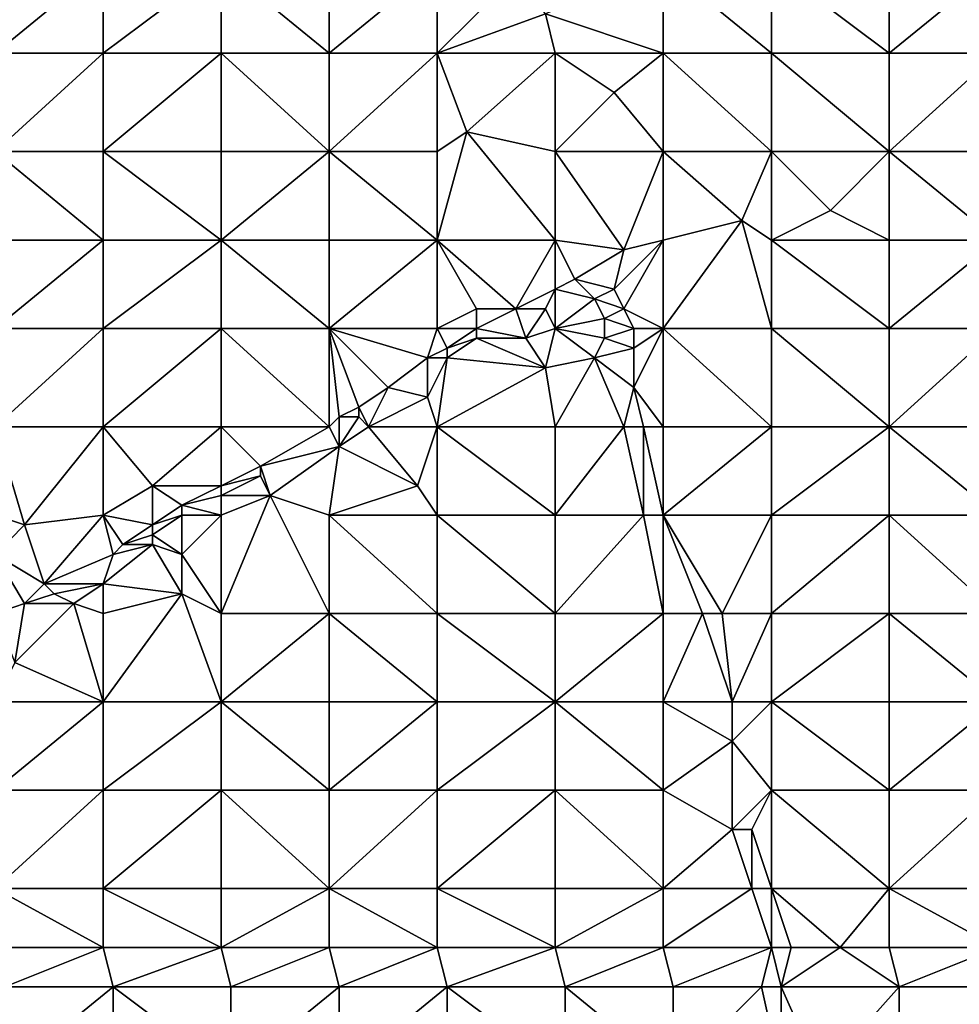
# Model space of a CAD drawing. Units: metres. Extents: x 73750 to 74375, y 343500 to 344000.
# Drawn here: x 73894 to 73990, y 343785 to 343885 of the extents above; entities that cross this region are included whole.
import ezdxf

# ---------------------------------------------------------------- set-up
doc = ezdxf.new("R2010")
doc.units = ezdxf.units.M
doc.layers.add('Terrain', color=15, linetype='Continuous')

msp = doc.modelspace()

# ---------------------------------------------------------------- linework, layer by layer
at = {"layer": 'Terrain'}
for points in [[(73892, 343882, 295.91), (73903, 343891, 296.67), (73892, 343891, 295.91), (73892, 343882, 295.91)], [(73903, 343882, 296.66), (73903, 343891, 296.67), (73892, 343882, 295.91), (73903, 343882, 296.66)], [(73915, 343882, 297.51), (73915, 343891, 297.57), (73903, 343882, 296.66), (73915, 343882, 297.51)], [(73915, 343891, 297.57), (73903, 343891, 296.67), (73903, 343882, 296.66), (73915, 343891, 297.57)], [(73915, 343882, 297.51), (73926, 343882, 298.36), (73915, 343891, 297.57), (73915, 343882, 297.51)], [(73926, 343882, 298.36), (73926, 343891, 298.52), (73915, 343891, 297.57), (73926, 343882, 298.36)], [(73937, 343882, 299.27), (73937, 343891, 299.46), (73926, 343882, 298.36), (73937, 343882, 299.27)], [(73937, 343891, 299.46), (73926, 343891, 298.52), (73926, 343882, 298.36), (73937, 343891, 299.46)], [(73945, 343890, 300.07), (73937, 343891, 299.46), (73937, 343882, 299.27), (73945, 343890, 300.07)], [(73948, 343886, 300.29), (73960, 343882, 301.66), (73960, 343891, 301.91), (73948, 343886, 300.29)], [(73960, 343882, 301.66), (73971, 343882, 303.02), (73960, 343891, 301.91), (73960, 343882, 301.66)], [(73971, 343882, 303.02), (73971, 343891, 303.15), (73960, 343891, 301.91), (73971, 343882, 303.02)], [(73971, 343882, 303.02), (73983, 343882, 304.88), (73971, 343891, 303.15), (73971, 343882, 303.02)], [(73971, 343891, 303.15), (73983, 343882, 304.88), (73983, 343891, 304.98), (73971, 343891, 303.15)], [(73983, 343882, 304.88), (73994, 343891, 306.81), (73983, 343891, 304.98), (73983, 343882, 304.88)], [(73994, 343882, 306.62), (73994, 343891, 306.81), (73983, 343882, 304.88), (73994, 343882, 306.62)], [(73948, 343886, 300.29), (73945, 343890, 300.07), (73937, 343882, 299.27), (73948, 343886, 300.29)], [(73949, 343882, 300.4), (73948, 343886, 300.29), (73937, 343882, 299.27), (73949, 343882, 300.4)], [(73949, 343882, 300.4), (73960, 343882, 301.66), (73948, 343886, 300.29), (73949, 343882, 300.4)], [(73892, 343872, 295.94), (73903, 343882, 296.66), (73892, 343882, 295.91), (73892, 343872, 295.94)], [(73903, 343872, 296.68), (73903, 343882, 296.66), (73892, 343872, 295.94), (73903, 343872, 296.68)], [(73903, 343872, 296.68), (73915, 343882, 297.51), (73903, 343882, 296.66), (73903, 343872, 296.68)], [(73915, 343872, 297.46), (73915, 343882, 297.51), (73903, 343872, 296.68), (73915, 343872, 297.46)], [(73915, 343872, 297.46), (73926, 343872, 298.27), (73915, 343882, 297.51), (73915, 343872, 297.46)], [(73926, 343872, 298.27), (73926, 343882, 298.36), (73915, 343882, 297.51), (73926, 343872, 298.27)], [(73937, 343872, 299.16), (73937, 343882, 299.27), (73926, 343872, 298.27), (73937, 343872, 299.16)], [(73937, 343882, 299.27), (73926, 343882, 298.36), (73926, 343872, 298.27), (73937, 343882, 299.27)], [(73940, 343874, 299.35), (73949, 343882, 300.4), (73937, 343882, 299.27), (73940, 343874, 299.35)], [(73940, 343874, 299.35), (73937, 343882, 299.27), (73937, 343872, 299.16), (73940, 343874, 299.35)], [(73949, 343872, 300.15), (73949, 343882, 300.4), (73940, 343874, 299.35), (73949, 343872, 300.15)], [(73949, 343872, 300.15), (73955, 343878, 300.95), (73949, 343882, 300.4), (73949, 343872, 300.15)], [(73955, 343878, 300.95), (73960, 343882, 301.66), (73949, 343882, 300.4), (73955, 343878, 300.95)], [(73960, 343872, 301.59), (73960, 343882, 301.66), (73955, 343878, 300.95), (73960, 343872, 301.59)], [(73960, 343872, 301.59), (73971, 343872, 302.88), (73960, 343882, 301.66), (73960, 343872, 301.59)], [(73971, 343872, 302.88), (73971, 343882, 303.02), (73960, 343882, 301.66), (73971, 343872, 302.88)], [(73971, 343872, 302.88), (73983, 343872, 304.63), (73971, 343882, 303.02), (73971, 343872, 302.88)], [(73971, 343882, 303.02), (73983, 343872, 304.63), (73983, 343882, 304.88), (73971, 343882, 303.02)], [(73983, 343872, 304.63), (73994, 343882, 306.62), (73983, 343882, 304.88), (73983, 343872, 304.63)], [(73994, 343872, 306.35), (73994, 343882, 306.62), (73983, 343872, 304.63), (73994, 343872, 306.35)], [(73949, 343872, 300.15), (73960, 343872, 301.59), (73955, 343878, 300.95), (73949, 343872, 300.15)], [(73940, 343874, 299.35), (73937, 343872, 299.16), (73937, 343863, 299.07), (73940, 343874, 299.35)], [(73940, 343874, 299.35), (73937, 343863, 299.07), (73949, 343863, 300.02), (73940, 343874, 299.35)], [(73949, 343872, 300.15), (73940, 343874, 299.35), (73949, 343863, 300.02), (73949, 343872, 300.15)], [(73892, 343872, 295.94), (73892, 343863, 296), (73903, 343863, 296.69), (73892, 343872, 295.94)], [(73903, 343872, 296.68), (73892, 343872, 295.94), (73903, 343863, 296.69), (73903, 343872, 296.68)], [(73915, 343863, 297.48), (73903, 343872, 296.68), (73903, 343863, 296.69), (73915, 343863, 297.48)], [(73915, 343872, 297.46), (73903, 343872, 296.68), (73915, 343863, 297.48), (73915, 343872, 297.46)], [(73915, 343872, 297.46), (73915, 343863, 297.48), (73926, 343872, 298.27), (73915, 343872, 297.46)], [(73926, 343872, 298.27), (73915, 343863, 297.48), (73926, 343863, 298.19), (73926, 343872, 298.27)], [(73937, 343863, 299.07), (73926, 343872, 298.27), (73926, 343863, 298.19), (73937, 343863, 299.07)], [(73937, 343872, 299.16), (73926, 343872, 298.27), (73937, 343863, 299.07), (73937, 343872, 299.16)], [(73956, 343862, 300.7), (73960, 343872, 301.59), (73949, 343872, 300.15), (73956, 343862, 300.7)], [(73956, 343862, 300.7), (73949, 343872, 300.15), (73949, 343863, 300.02), (73956, 343862, 300.7)], [(73956, 343862, 300.7), (73960, 343863, 301.34), (73960, 343872, 301.59), (73956, 343862, 300.7)], [(73960, 343872, 301.59), (73960, 343863, 301.34), (73968, 343865, 302.55), (73960, 343872, 301.59)], [(73960, 343872, 301.59), (73968, 343865, 302.55), (73971, 343872, 302.88), (73960, 343872, 301.59)], [(73971, 343872, 302.88), (73968, 343865, 302.55), (73971, 343863, 302.84), (73971, 343872, 302.88)], [(73971, 343872, 302.88), (73977, 343866, 303.58), (73983, 343872, 304.63), (73971, 343872, 302.88)], [(73971, 343872, 302.88), (73971, 343863, 302.84), (73977, 343866, 303.58), (73971, 343872, 302.88)], [(73983, 343872, 304.63), (73977, 343866, 303.58), (73983, 343863, 304.34), (73983, 343872, 304.63)], [(73983, 343872, 304.63), (73983, 343863, 304.34), (73994, 343863, 306.06), (73983, 343872, 304.63)], [(73994, 343872, 306.35), (73983, 343872, 304.63), (73994, 343863, 306.06), (73994, 343872, 306.35)], [(73971, 343863, 302.84), (73983, 343863, 304.34), (73977, 343866, 303.58), (73971, 343863, 302.84)], [(73960, 343854, 301.33), (73968, 343865, 302.55), (73960, 343863, 301.34), (73960, 343854, 301.33)], [(73960, 343854, 301.33), (73971, 343854, 302.67), (73968, 343865, 302.55), (73960, 343854, 301.33)], [(73971, 343854, 302.67), (73971, 343863, 302.84), (73968, 343865, 302.55), (73971, 343854, 302.67)], [(73892, 343854, 296), (73903, 343863, 296.69), (73892, 343863, 296), (73892, 343854, 296)], [(73903, 343854, 296.7), (73903, 343863, 296.69), (73892, 343854, 296), (73903, 343854, 296.7)], [(73903, 343854, 296.7), (73915, 343863, 297.48), (73903, 343863, 296.69), (73903, 343854, 296.7)], [(73915, 343854, 297.49), (73915, 343863, 297.48), (73903, 343854, 296.7), (73915, 343854, 297.49)], [(73915, 343854, 297.49), (73926, 343854, 298.16), (73915, 343863, 297.48), (73915, 343854, 297.49)], [(73926, 343854, 298.16), (73926, 343863, 298.19), (73915, 343863, 297.48), (73926, 343854, 298.16)], [(73926, 343854, 298.16), (73937, 343863, 299.07), (73926, 343863, 298.19), (73926, 343854, 298.16)], [(73937, 343854, 299.05), (73937, 343863, 299.07), (73926, 343854, 298.16), (73937, 343854, 299.05)], [(73945, 343856, 299.63), (73949, 343863, 300.02), (73937, 343863, 299.07), (73945, 343856, 299.63)], [(73945, 343856, 299.63), (73937, 343863, 299.07), (73941, 343856, 299.4), (73945, 343856, 299.63)], [(73941, 343856, 299.4), (73937, 343863, 299.07), (73937, 343854, 299.05), (73941, 343856, 299.4)], [(73945, 343856, 299.63), (73949, 343858, 299.99), (73949, 343863, 300.02), (73945, 343856, 299.63)], [(73949, 343858, 299.99), (73951, 343859, 300.16), (73949, 343863, 300.02), (73949, 343858, 299.99)], [(73951, 343859, 300.16), (73956, 343862, 300.7), (73949, 343863, 300.02), (73951, 343859, 300.16)], [(73956, 343856, 300.74), (73960, 343863, 301.34), (73955, 343858, 300.61), (73956, 343856, 300.74)], [(73955, 343858, 300.61), (73960, 343863, 301.34), (73956, 343862, 300.7), (73955, 343858, 300.61)], [(73960, 343854, 301.33), (73960, 343863, 301.34), (73956, 343856, 300.74), (73960, 343854, 301.33)], [(73971, 343854, 302.67), (73983, 343854, 304.21), (73971, 343863, 302.84), (73971, 343854, 302.67)], [(73971, 343863, 302.84), (73983, 343854, 304.21), (73983, 343863, 304.34), (73971, 343863, 302.84)], [(73983, 343854, 304.21), (73994, 343863, 306.06), (73983, 343863, 304.34), (73983, 343854, 304.21)], [(73994, 343854, 305.79), (73994, 343863, 306.06), (73983, 343854, 304.21), (73994, 343854, 305.79)], [(73955, 343858, 300.61), (73956, 343862, 300.7), (73951, 343859, 300.16), (73955, 343858, 300.61)], [(73949, 343858, 299.99), (73953, 343857, 300.52), (73951, 343859, 300.16), (73949, 343858, 299.99)], [(73953, 343857, 300.52), (73955, 343858, 300.61), (73951, 343859, 300.16), (73953, 343857, 300.52)], [(73948, 343856, 300.06), (73949, 343858, 299.99), (73945, 343856, 299.63), (73948, 343856, 300.06)], [(73949, 343854, 300.36), (73949, 343858, 299.99), (73948, 343856, 300.06), (73949, 343854, 300.36)], [(73949, 343854, 300.36), (73953, 343857, 300.52), (73949, 343858, 299.99), (73949, 343854, 300.36)], [(73956, 343856, 300.74), (73955, 343858, 300.61), (73953, 343857, 300.52), (73956, 343856, 300.74)], [(73949, 343854, 300.36), (73954, 343855, 300.71), (73953, 343857, 300.52), (73949, 343854, 300.36)], [(73954, 343855, 300.71), (73956, 343856, 300.74), (73953, 343857, 300.52), (73954, 343855, 300.71)], [(73941, 343854, 299.24), (73941, 343856, 299.4), (73937, 343854, 299.05), (73941, 343854, 299.24)], [(73946, 343853, 300.12), (73945, 343856, 299.63), (73941, 343854, 299.24), (73946, 343853, 300.12)], [(73941, 343854, 299.24), (73945, 343856, 299.63), (73941, 343856, 299.4), (73941, 343854, 299.24)], [(73946, 343853, 300.12), (73948, 343856, 300.06), (73945, 343856, 299.63), (73946, 343853, 300.12)], [(73946, 343853, 300.12), (73949, 343854, 300.36), (73948, 343856, 300.06), (73946, 343853, 300.12)], [(73957, 343854, 300.87), (73956, 343856, 300.74), (73954, 343855, 300.71), (73957, 343854, 300.87)], [(73960, 343854, 301.33), (73956, 343856, 300.74), (73957, 343854, 300.87), (73960, 343854, 301.33)], [(73949, 343854, 300.36), (73954, 343853, 300.78), (73954, 343855, 300.71), (73949, 343854, 300.36)], [(73954, 343853, 300.78), (73957, 343854, 300.87), (73954, 343855, 300.71), (73954, 343853, 300.78)], [(73892, 343844, 296.07), (73903, 343854, 296.7), (73892, 343854, 296), (73892, 343844, 296.07)], [(73903, 343844, 296.72), (73903, 343854, 296.7), (73892, 343844, 296.07), (73903, 343844, 296.72)], [(73915, 343844, 297.52), (73915, 343854, 297.49), (73903, 343844, 296.72), (73915, 343844, 297.52)], [(73915, 343854, 297.49), (73903, 343854, 296.7), (73903, 343844, 296.72), (73915, 343854, 297.49)], [(73915, 343844, 297.52), (73926, 343844, 298.11), (73915, 343854, 297.49), (73915, 343844, 297.52)], [(73926, 343844, 298.11), (73926, 343854, 298.16), (73915, 343854, 297.49), (73926, 343844, 298.11)], [(73927, 343845, 298.11), (73929, 343846, 298.33), (73926, 343854, 298.16), (73927, 343845, 298.11)], [(73927, 343845, 298.11), (73926, 343854, 298.16), (73926, 343844, 298.11), (73927, 343845, 298.11)], [(73929, 343846, 298.33), (73932, 343848, 298.52), (73926, 343854, 298.16), (73929, 343846, 298.33)], [(73932, 343848, 298.52), (73936, 343851, 298.82), (73926, 343854, 298.16), (73932, 343848, 298.52)], [(73936, 343851, 298.82), (73937, 343854, 299.05), (73926, 343854, 298.16), (73936, 343851, 298.82)], [(73938, 343852, 299.02), (73937, 343854, 299.05), (73936, 343851, 298.82), (73938, 343852, 299.02)], [(73938, 343852, 299.02), (73941, 343854, 299.24), (73937, 343854, 299.05), (73938, 343852, 299.02)], [(73938, 343852, 299.02), (73941, 343853, 299.35), (73941, 343854, 299.24), (73938, 343852, 299.02)], [(73946, 343853, 300.12), (73941, 343854, 299.24), (73941, 343853, 299.35), (73946, 343853, 300.12)], [(73948, 343850, 300.42), (73949, 343854, 300.36), (73946, 343853, 300.12), (73948, 343850, 300.42)], [(73948, 343850, 300.42), (73953, 343851, 300.75), (73949, 343854, 300.36), (73948, 343850, 300.42)], [(73949, 343854, 300.36), (73953, 343851, 300.75), (73954, 343853, 300.78), (73949, 343854, 300.36)], [(73957, 343852, 300.91), (73957, 343854, 300.87), (73954, 343853, 300.78), (73957, 343852, 300.91)], [(73960, 343844, 301.2), (73960, 343854, 301.33), (73957, 343848, 300.94), (73960, 343844, 301.2)], [(73957, 343848, 300.94), (73960, 343854, 301.33), (73957, 343852, 300.91), (73957, 343848, 300.94)], [(73957, 343852, 300.91), (73960, 343854, 301.33), (73957, 343854, 300.87), (73957, 343852, 300.91)], [(73960, 343844, 301.2), (73971, 343844, 302.53), (73960, 343854, 301.33), (73960, 343844, 301.2)], [(73971, 343844, 302.53), (73971, 343854, 302.67), (73960, 343854, 301.33), (73971, 343844, 302.53)], [(73971, 343844, 302.53), (73983, 343844, 303.98), (73971, 343854, 302.67), (73971, 343844, 302.53)], [(73971, 343854, 302.67), (73983, 343844, 303.98), (73983, 343854, 304.21), (73971, 343854, 302.67)], [(73983, 343844, 303.98), (73994, 343854, 305.79), (73983, 343854, 304.21), (73983, 343844, 303.98)], [(73994, 343844, 305.52), (73994, 343854, 305.79), (73983, 343844, 303.98), (73994, 343844, 305.52)], [(73948, 343850, 300.42), (73941, 343853, 299.35), (73938, 343851, 299.11), (73948, 343850, 300.42)], [(73938, 343851, 299.11), (73941, 343853, 299.35), (73938, 343852, 299.02), (73938, 343851, 299.11)], [(73948, 343850, 300.42), (73946, 343853, 300.12), (73941, 343853, 299.35), (73948, 343850, 300.42)], [(73953, 343851, 300.75), (73957, 343852, 300.91), (73954, 343853, 300.78), (73953, 343851, 300.75)], [(73938, 343851, 299.11), (73938, 343852, 299.02), (73936, 343851, 298.82), (73938, 343851, 299.11)], [(73957, 343848, 300.94), (73957, 343852, 300.91), (73953, 343851, 300.75), (73957, 343848, 300.94)], [(73936, 343847, 299.22), (73936, 343851, 298.82), (73932, 343848, 298.52), (73936, 343847, 299.22)], [(73938, 343851, 299.11), (73936, 343851, 298.82), (73936, 343847, 299.22), (73938, 343851, 299.11)], [(73938, 343851, 299.11), (73936, 343847, 299.22), (73937, 343844, 299.4), (73938, 343851, 299.11)], [(73948, 343850, 300.42), (73938, 343851, 299.11), (73937, 343844, 299.4), (73948, 343850, 300.42)], [(73949, 343844, 300.44), (73953, 343851, 300.75), (73948, 343850, 300.42), (73949, 343844, 300.44)], [(73949, 343844, 300.44), (73956, 343844, 300.94), (73953, 343851, 300.75), (73949, 343844, 300.44)], [(73956, 343844, 300.94), (73957, 343848, 300.94), (73953, 343851, 300.75), (73956, 343844, 300.94)], [(73949, 343844, 300.44), (73948, 343850, 300.42), (73937, 343844, 299.4), (73949, 343844, 300.44)], [(73930, 343844, 298.69), (73932, 343848, 298.52), (73929, 343846, 298.33), (73930, 343844, 298.69)], [(73930, 343844, 298.69), (73936, 343847, 299.22), (73932, 343848, 298.52), (73930, 343844, 298.69)], [(73958, 343844, 300.95), (73957, 343848, 300.94), (73956, 343844, 300.94), (73958, 343844, 300.95)], [(73960, 343844, 301.2), (73957, 343848, 300.94), (73958, 343844, 300.95), (73960, 343844, 301.2)], [(73937, 343844, 299.4), (73936, 343847, 299.22), (73930, 343844, 298.69), (73937, 343844, 299.4)], [(73929, 343845, 298.44), (73929, 343846, 298.33), (73927, 343845, 298.11), (73929, 343845, 298.44)], [(73930, 343844, 298.69), (73929, 343846, 298.33), (73929, 343845, 298.44), (73930, 343844, 298.69)], [(73927, 343845, 298.11), (73926, 343844, 298.11), (73927, 343842, 298.47), (73927, 343845, 298.11)], [(73930, 343844, 298.69), (73929, 343845, 298.44), (73927, 343842, 298.47), (73930, 343844, 298.69)], [(73929, 343845, 298.44), (73927, 343845, 298.11), (73927, 343842, 298.47), (73929, 343845, 298.44)], [(73892, 343844, 296.07), (73892, 343835, 296.04), (73895, 343834, 296.31), (73892, 343844, 296.07)], [(73903, 343844, 296.72), (73892, 343844, 296.07), (73895, 343834, 296.31), (73903, 343844, 296.72)], [(73903, 343844, 296.72), (73895, 343834, 296.31), (73903, 343835, 296.72), (73903, 343844, 296.72)], [(73903, 343844, 296.72), (73903, 343835, 296.72), (73908, 343838, 297.09), (73903, 343844, 296.72)], [(73915, 343844, 297.52), (73903, 343844, 296.72), (73908, 343838, 297.09), (73915, 343844, 297.52)], [(73915, 343844, 297.52), (73908, 343838, 297.09), (73915, 343838, 297.42), (73915, 343844, 297.52)], [(73915, 343844, 297.52), (73915, 343838, 297.42), (73919, 343840, 297.67), (73915, 343844, 297.52)], [(73915, 343844, 297.52), (73919, 343840, 297.67), (73926, 343844, 298.11), (73915, 343844, 297.52)], [(73927, 343842, 298.47), (73926, 343844, 298.11), (73919, 343840, 297.67), (73927, 343842, 298.47)], [(73930, 343844, 298.69), (73927, 343842, 298.47), (73935, 343838, 299.27), (73930, 343844, 298.69)], [(73937, 343844, 299.4), (73930, 343844, 298.69), (73935, 343838, 299.27), (73937, 343844, 299.4)], [(73937, 343844, 299.4), (73935, 343838, 299.27), (73937, 343835, 299.35), (73937, 343844, 299.4)], [(73937, 343844, 299.4), (73937, 343835, 299.35), (73949, 343835, 300.26), (73937, 343844, 299.4)], [(73949, 343844, 300.44), (73937, 343844, 299.4), (73949, 343835, 300.26), (73949, 343844, 300.44)], [(73949, 343844, 300.44), (73949, 343835, 300.26), (73956, 343844, 300.94), (73949, 343844, 300.44)], [(73956, 343844, 300.94), (73949, 343835, 300.26), (73958, 343835, 301.14), (73956, 343844, 300.94)], [(73958, 343844, 300.95), (73956, 343844, 300.94), (73958, 343835, 301.14), (73958, 343844, 300.95)], [(73960, 343844, 301.2), (73958, 343844, 300.95), (73960, 343835, 301.13), (73960, 343844, 301.2)], [(73958, 343844, 300.95), (73958, 343835, 301.14), (73960, 343835, 301.13), (73958, 343844, 300.95)], [(73960, 343844, 301.2), (73960, 343835, 301.13), (73971, 343844, 302.53), (73960, 343844, 301.2)], [(73971, 343844, 302.53), (73960, 343835, 301.13), (73971, 343835, 302.37), (73971, 343844, 302.53)], [(73971, 343835, 302.37), (73983, 343835, 303.86), (73983, 343844, 303.98), (73971, 343835, 302.37)], [(73971, 343844, 302.53), (73971, 343835, 302.37), (73983, 343844, 303.98), (73971, 343844, 302.53)], [(73983, 343844, 303.98), (73983, 343835, 303.86), (73994, 343835, 305.22), (73983, 343844, 303.98)], [(73994, 343844, 305.52), (73983, 343844, 303.98), (73994, 343835, 305.22), (73994, 343844, 305.52)], [(73927, 343842, 298.47), (73919, 343840, 297.67), (73920, 343837, 298.05), (73927, 343842, 298.47)], [(73927, 343842, 298.47), (73920, 343837, 298.05), (73926, 343835, 298.57), (73927, 343842, 298.47)], [(73935, 343838, 299.27), (73927, 343842, 298.47), (73926, 343835, 298.57), (73935, 343838, 299.27)], [(73915, 343838, 297.42), (73919, 343839, 297.82), (73919, 343840, 297.67), (73915, 343838, 297.42)], [(73920, 343837, 298.05), (73919, 343840, 297.67), (73919, 343839, 297.82), (73920, 343837, 298.05)], [(73915, 343837, 297.56), (73920, 343837, 298.05), (73919, 343839, 297.82), (73915, 343837, 297.56)], [(73915, 343837, 297.56), (73919, 343839, 297.82), (73915, 343838, 297.42), (73915, 343837, 297.56)], [(73908, 343838, 297.09), (73903, 343835, 296.72), (73908, 343834, 296.95), (73908, 343838, 297.09)], [(73911, 343836, 297.15), (73908, 343838, 297.09), (73908, 343834, 296.95), (73911, 343836, 297.15)], [(73911, 343836, 297.15), (73915, 343838, 297.42), (73908, 343838, 297.09), (73911, 343836, 297.15)], [(73911, 343836, 297.15), (73915, 343837, 297.56), (73915, 343838, 297.42), (73911, 343836, 297.15)], [(73937, 343835, 299.35), (73935, 343838, 299.27), (73926, 343835, 298.57), (73937, 343835, 299.35)], [(73915, 343835, 297.73), (73915, 343837, 297.56), (73911, 343836, 297.15), (73915, 343835, 297.73)], [(73915, 343835, 297.73), (73920, 343837, 298.05), (73915, 343837, 297.56), (73915, 343835, 297.73)], [(73915, 343835, 297.73), (73915, 343825, 297.79), (73920, 343837, 298.05), (73915, 343835, 297.73)], [(73920, 343837, 298.05), (73915, 343825, 297.79), (73926, 343825, 298.53), (73920, 343837, 298.05)], [(73926, 343835, 298.57), (73920, 343837, 298.05), (73926, 343825, 298.53), (73926, 343835, 298.57)], [(73911, 343835, 297.25), (73911, 343836, 297.15), (73908, 343834, 296.95), (73911, 343835, 297.25)], [(73915, 343835, 297.73), (73911, 343836, 297.15), (73911, 343835, 297.25), (73915, 343835, 297.73)], [(73892, 343835, 296.04), (73892, 343831, 296.11), (73895, 343834, 296.31), (73892, 343835, 296.04)], [(73903, 343835, 296.72), (73895, 343834, 296.31), (73897, 343828, 296.23), (73903, 343835, 296.72)], [(73904, 343831, 296.73), (73903, 343835, 296.72), (73897, 343828, 296.23), (73904, 343831, 296.73)], [(73904, 343831, 296.73), (73905, 343832, 296.74), (73903, 343835, 296.72), (73904, 343831, 296.73)], [(73905, 343832, 296.74), (73908, 343834, 296.95), (73903, 343835, 296.72), (73905, 343832, 296.74)], [(73911, 343835, 297.25), (73908, 343834, 296.95), (73908, 343833, 297.09), (73911, 343835, 297.25)], [(73911, 343835, 297.25), (73908, 343833, 297.09), (73911, 343831, 297.51), (73911, 343835, 297.25)], [(73915, 343835, 297.73), (73911, 343835, 297.25), (73911, 343831, 297.51), (73915, 343835, 297.73)], [(73915, 343835, 297.73), (73911, 343831, 297.51), (73915, 343825, 297.79), (73915, 343835, 297.73)], [(73937, 343825, 299.35), (73926, 343835, 298.57), (73926, 343825, 298.53), (73937, 343825, 299.35)], [(73937, 343835, 299.35), (73926, 343835, 298.57), (73937, 343825, 299.35), (73937, 343835, 299.35)], [(73937, 343835, 299.35), (73937, 343825, 299.35), (73949, 343825, 300.43), (73937, 343835, 299.35)], [(73949, 343835, 300.26), (73937, 343835, 299.35), (73949, 343825, 300.43), (73949, 343835, 300.26)], [(73949, 343825, 300.43), (73960, 343825, 301.34), (73958, 343835, 301.14), (73949, 343825, 300.43)], [(73949, 343835, 300.26), (73949, 343825, 300.43), (73958, 343835, 301.14), (73949, 343835, 300.26)], [(73960, 343835, 301.13), (73958, 343835, 301.14), (73960, 343825, 301.34), (73960, 343835, 301.13)], [(73960, 343835, 301.13), (73960, 343825, 301.34), (73964, 343825, 301.48), (73960, 343835, 301.13)], [(73960, 343835, 301.13), (73964, 343825, 301.48), (73966, 343825, 301.73), (73960, 343835, 301.13)], [(73960, 343835, 301.13), (73966, 343825, 301.73), (73971, 343835, 302.37), (73960, 343835, 301.13)], [(73971, 343835, 302.37), (73966, 343825, 301.73), (73971, 343825, 302.24), (73971, 343835, 302.37)], [(73971, 343825, 302.24), (73983, 343825, 303.65), (73983, 343835, 303.86), (73971, 343825, 302.24)], [(73971, 343835, 302.37), (73971, 343825, 302.24), (73983, 343835, 303.86), (73971, 343835, 302.37)], [(73983, 343835, 303.86), (73983, 343825, 303.65), (73994, 343825, 304.92), (73983, 343835, 303.86)], [(73994, 343835, 305.22), (73983, 343835, 303.86), (73994, 343825, 304.92), (73994, 343835, 305.22)], [(73897, 343828, 296.23), (73895, 343834, 296.31), (73892, 343831, 296.11), (73897, 343828, 296.23)], [(73905, 343832, 296.74), (73908, 343833, 297.09), (73908, 343834, 296.95), (73905, 343832, 296.74)], [(73908, 343832, 297.22), (73908, 343833, 297.09), (73905, 343832, 296.74), (73908, 343832, 297.22)], [(73911, 343831, 297.51), (73908, 343833, 297.09), (73908, 343832, 297.22), (73911, 343831, 297.51)], [(73911, 343827, 297.56), (73908, 343832, 297.22), (73903, 343828, 296.92), (73911, 343827, 297.56)], [(73904, 343831, 296.73), (73903, 343828, 296.92), (73908, 343832, 297.22), (73904, 343831, 296.73)], [(73904, 343831, 296.73), (73908, 343832, 297.22), (73905, 343832, 296.74), (73904, 343831, 296.73)], [(73911, 343827, 297.56), (73911, 343831, 297.51), (73908, 343832, 297.22), (73911, 343827, 297.56)], [(73895, 343826, 296.14), (73897, 343828, 296.23), (73892, 343831, 296.11), (73895, 343826, 296.14)], [(73895, 343826, 296.14), (73892, 343831, 296.11), (73892, 343825, 295.96), (73895, 343826, 296.14)], [(73904, 343831, 296.73), (73897, 343828, 296.23), (73903, 343828, 296.92), (73904, 343831, 296.73)], [(73915, 343825, 297.79), (73911, 343831, 297.51), (73911, 343827, 297.56), (73915, 343825, 297.79)], [(73895, 343826, 296.14), (73898, 343827, 296.42), (73897, 343828, 296.23), (73895, 343826, 296.14)], [(73898, 343827, 296.42), (73903, 343828, 296.92), (73897, 343828, 296.23), (73898, 343827, 296.42)], [(73900, 343826, 296.74), (73903, 343828, 296.92), (73898, 343827, 296.42), (73900, 343826, 296.74)], [(73903, 343825, 296.94), (73903, 343828, 296.92), (73900, 343826, 296.74), (73903, 343825, 296.94)], [(73911, 343827, 297.56), (73903, 343828, 296.92), (73903, 343825, 296.94), (73911, 343827, 297.56)], [(73900, 343826, 296.74), (73898, 343827, 296.42), (73895, 343826, 296.14), (73900, 343826, 296.74)], [(73911, 343827, 297.56), (73903, 343825, 296.94), (73903, 343816, 296.84), (73911, 343827, 297.56)], [(73911, 343827, 297.56), (73903, 343816, 296.84), (73915, 343816, 297.69), (73911, 343827, 297.56)], [(73915, 343825, 297.79), (73911, 343827, 297.56), (73915, 343816, 297.69), (73915, 343825, 297.79)], [(73895, 343826, 296.14), (73892, 343825, 295.96), (73894, 343820, 296.34), (73895, 343826, 296.14)], [(73900, 343826, 296.74), (73895, 343826, 296.14), (73894, 343820, 296.34), (73900, 343826, 296.74)], [(73900, 343826, 296.74), (73894, 343820, 296.34), (73903, 343816, 296.84), (73900, 343826, 296.74)], [(73903, 343825, 296.94), (73900, 343826, 296.74), (73903, 343816, 296.84), (73903, 343825, 296.94)], [(73915, 343825, 297.79), (73915, 343816, 297.69), (73926, 343825, 298.53), (73915, 343825, 297.79)], [(73926, 343825, 298.53), (73915, 343816, 297.69), (73926, 343816, 298.61), (73926, 343825, 298.53)], [(73926, 343825, 298.53), (73926, 343816, 298.61), (73937, 343816, 299.41), (73926, 343825, 298.53)], [(73937, 343825, 299.35), (73926, 343825, 298.53), (73937, 343816, 299.41), (73937, 343825, 299.35)], [(73937, 343825, 299.35), (73937, 343816, 299.41), (73949, 343816, 300.5), (73937, 343825, 299.35)], [(73949, 343825, 300.43), (73937, 343825, 299.35), (73949, 343816, 300.5), (73949, 343825, 300.43)], [(73949, 343825, 300.43), (73949, 343816, 300.5), (73960, 343825, 301.34), (73949, 343825, 300.43)], [(73960, 343825, 301.34), (73949, 343816, 300.5), (73960, 343816, 301.36), (73960, 343825, 301.34)], [(73960, 343825, 301.34), (73960, 343816, 301.36), (73964, 343825, 301.48), (73960, 343825, 301.34)], [(73964, 343825, 301.48), (73960, 343816, 301.36), (73967, 343816, 301.76), (73964, 343825, 301.48)], [(73966, 343825, 301.73), (73964, 343825, 301.48), (73967, 343816, 301.76), (73966, 343825, 301.73)], [(73971, 343825, 302.24), (73966, 343825, 301.73), (73967, 343816, 301.76), (73971, 343825, 302.24)], [(73971, 343825, 302.24), (73967, 343816, 301.76), (73971, 343816, 302.17), (73971, 343825, 302.24)], [(73971, 343825, 302.24), (73971, 343816, 302.17), (73983, 343825, 303.65), (73971, 343825, 302.24)], [(73983, 343825, 303.65), (73971, 343816, 302.17), (73983, 343816, 303.46), (73983, 343825, 303.65)], [(73983, 343825, 303.65), (73983, 343816, 303.46), (73994, 343816, 304.62), (73983, 343825, 303.65)], [(73994, 343825, 304.92), (73983, 343825, 303.65), (73994, 343816, 304.62), (73994, 343825, 304.92)], [(73903, 343816, 296.84), (73894, 343820, 296.34), (73892, 343816, 296.14), (73903, 343816, 296.84)], [(73892, 343807, 296), (73903, 343816, 296.84), (73892, 343816, 296.14), (73892, 343807, 296)], [(73903, 343807, 296.7), (73903, 343816, 296.84), (73892, 343807, 296), (73903, 343807, 296.7)], [(73915, 343807, 297.81), (73915, 343816, 297.69), (73903, 343807, 296.7), (73915, 343807, 297.81)], [(73915, 343816, 297.69), (73903, 343816, 296.84), (73903, 343807, 296.7), (73915, 343816, 297.69)], [(73915, 343807, 297.81), (73926, 343807, 298.74), (73915, 343816, 297.69), (73915, 343807, 297.81)], [(73926, 343807, 298.74), (73926, 343816, 298.61), (73915, 343816, 297.69), (73926, 343807, 298.74)], [(73937, 343807, 299.52), (73937, 343816, 299.41), (73926, 343807, 298.74), (73937, 343807, 299.52)], [(73937, 343816, 299.41), (73926, 343816, 298.61), (73926, 343807, 298.74), (73937, 343816, 299.41)], [(73937, 343807, 299.52), (73949, 343816, 300.5), (73937, 343816, 299.41), (73937, 343807, 299.52)], [(73949, 343807, 300.53), (73949, 343816, 300.5), (73937, 343807, 299.52), (73949, 343807, 300.53)], [(73949, 343807, 300.53), (73960, 343807, 301.42), (73949, 343816, 300.5), (73949, 343807, 300.53)], [(73949, 343816, 300.5), (73960, 343807, 301.42), (73960, 343816, 301.36), (73949, 343816, 300.5)], [(73960, 343807, 301.42), (73967, 343812, 301.75), (73960, 343816, 301.36), (73960, 343807, 301.42)], [(73967, 343812, 301.75), (73967, 343816, 301.76), (73960, 343816, 301.36), (73967, 343812, 301.75)], [(73971, 343807, 302.13), (73971, 343816, 302.17), (73967, 343812, 301.75), (73971, 343807, 302.13)], [(73967, 343812, 301.75), (73971, 343816, 302.17), (73967, 343816, 301.76), (73967, 343812, 301.75)], [(73971, 343807, 302.13), (73983, 343807, 303.31), (73971, 343816, 302.17), (73971, 343807, 302.13)], [(73971, 343816, 302.17), (73983, 343807, 303.31), (73983, 343816, 303.46), (73971, 343816, 302.17)], [(73983, 343807, 303.31), (73994, 343816, 304.62), (73983, 343816, 303.46), (73983, 343807, 303.31)], [(73994, 343807, 304.39), (73994, 343816, 304.62), (73983, 343807, 303.31), (73994, 343807, 304.39)], [(73967, 343803, 302), (73967, 343812, 301.75), (73960, 343807, 301.42), (73967, 343803, 302)], [(73967, 343803, 302), (73971, 343807, 302.13), (73967, 343812, 301.75), (73967, 343803, 302)], [(73892, 343797, 295.87), (73903, 343807, 296.7), (73892, 343807, 296), (73892, 343797, 295.87)], [(73903, 343797, 296.7), (73903, 343807, 296.7), (73892, 343797, 295.87), (73903, 343797, 296.7)], [(73903, 343797, 296.7), (73915, 343807, 297.81), (73903, 343807, 296.7), (73903, 343797, 296.7)], [(73915, 343797, 297.8), (73915, 343807, 297.81), (73903, 343797, 296.7), (73915, 343797, 297.8)], [(73915, 343797, 297.8), (73926, 343797, 298.8), (73915, 343807, 297.81), (73915, 343797, 297.8)], [(73926, 343797, 298.8), (73926, 343807, 298.74), (73915, 343807, 297.81), (73926, 343797, 298.8)], [(73937, 343797, 299.63), (73937, 343807, 299.52), (73926, 343797, 298.8), (73937, 343797, 299.63)], [(73937, 343807, 299.52), (73926, 343807, 298.74), (73926, 343797, 298.8), (73937, 343807, 299.52)], [(73937, 343797, 299.63), (73949, 343807, 300.53), (73937, 343807, 299.52), (73937, 343797, 299.63)], [(73949, 343797, 300.62), (73949, 343807, 300.53), (73937, 343797, 299.63), (73949, 343797, 300.62)], [(73949, 343797, 300.62), (73960, 343797, 301.53), (73949, 343807, 300.53), (73949, 343797, 300.62)], [(73960, 343797, 301.53), (73960, 343807, 301.42), (73949, 343807, 300.53), (73960, 343797, 301.53)], [(73960, 343797, 301.53), (73967, 343803, 302), (73960, 343807, 301.42), (73960, 343797, 301.53)], [(73969, 343803, 301.95), (73971, 343807, 302.13), (73967, 343803, 302), (73969, 343803, 301.95)], [(73971, 343797, 302.15), (73971, 343807, 302.13), (73969, 343803, 301.95), (73971, 343797, 302.15)], [(73971, 343797, 302.15), (73983, 343797, 303.19), (73971, 343807, 302.13), (73971, 343797, 302.15)], [(73971, 343807, 302.13), (73983, 343797, 303.19), (73983, 343807, 303.31), (73971, 343807, 302.13)], [(73983, 343797, 303.19), (73994, 343807, 304.39), (73983, 343807, 303.31), (73983, 343797, 303.19)], [(73994, 343797, 304.21), (73994, 343807, 304.39), (73983, 343797, 303.19), (73994, 343797, 304.21)], [(73960, 343797, 301.53), (73969, 343797, 302.14), (73967, 343803, 302), (73960, 343797, 301.53)], [(73969, 343797, 302.14), (73969, 343803, 301.95), (73967, 343803, 302), (73969, 343797, 302.14)], [(73971, 343797, 302.15), (73969, 343803, 301.95), (73969, 343797, 302.14), (73971, 343797, 302.15)], [(73892, 343797, 295.87), (73892, 343791, 295.83), (73903, 343791, 296.69), (73892, 343797, 295.87)], [(73903, 343797, 296.7), (73892, 343797, 295.87), (73903, 343791, 296.69), (73903, 343797, 296.7)], [(73915, 343791, 297.78), (73903, 343797, 296.7), (73903, 343791, 296.69), (73915, 343791, 297.78)], [(73915, 343797, 297.8), (73903, 343797, 296.7), (73915, 343791, 297.78), (73915, 343797, 297.8)], [(73915, 343797, 297.8), (73915, 343791, 297.78), (73926, 343797, 298.8), (73915, 343797, 297.8)], [(73926, 343797, 298.8), (73915, 343791, 297.78), (73926, 343791, 298.76), (73926, 343797, 298.8)], [(73937, 343791, 299.66), (73926, 343797, 298.8), (73926, 343791, 298.76), (73937, 343791, 299.66)], [(73937, 343797, 299.63), (73926, 343797, 298.8), (73937, 343791, 299.66), (73937, 343797, 299.63)], [(73937, 343797, 299.63), (73937, 343791, 299.66), (73949, 343791, 300.67), (73937, 343797, 299.63)], [(73949, 343797, 300.62), (73937, 343797, 299.63), (73949, 343791, 300.67), (73949, 343797, 300.62)], [(73949, 343791, 300.67), (73960, 343791, 301.61), (73960, 343797, 301.53), (73949, 343791, 300.67)], [(73949, 343797, 300.62), (73949, 343791, 300.67), (73960, 343797, 301.53), (73949, 343797, 300.62)], [(73960, 343797, 301.53), (73960, 343791, 301.61), (73969, 343797, 302.14), (73960, 343797, 301.53)], [(73969, 343797, 302.14), (73960, 343791, 301.61), (73971, 343791, 302.33), (73969, 343797, 302.14)], [(73971, 343797, 302.15), (73969, 343797, 302.14), (73971, 343791, 302.33), (73971, 343797, 302.15)], [(73971, 343797, 302.15), (73973, 343791, 302.34), (73978, 343791, 302.73), (73971, 343797, 302.15)], [(73971, 343797, 302.15), (73978, 343791, 302.73), (73983, 343797, 303.19), (73971, 343797, 302.15)], [(73971, 343797, 302.15), (73971, 343791, 302.33), (73973, 343791, 302.34), (73971, 343797, 302.15)], [(73983, 343797, 303.19), (73978, 343791, 302.73), (73983, 343791, 303.2), (73983, 343797, 303.19)], [(73983, 343797, 303.19), (73983, 343791, 303.2), (73994, 343791, 304.17), (73983, 343797, 303.19)], [(73994, 343797, 304.21), (73983, 343797, 303.19), (73994, 343791, 304.17), (73994, 343797, 304.21)], [(73903, 343791, 296.69), (73892, 343791, 295.83), (73893, 343787, 295.91), (73903, 343791, 296.69)], [(73903, 343791, 296.69), (73893, 343787, 295.91), (73904, 343787, 296.78), (73903, 343791, 296.69)], [(73915, 343791, 297.78), (73903, 343791, 296.69), (73904, 343787, 296.78), (73915, 343791, 297.78)], [(73915, 343791, 297.78), (73904, 343787, 296.78), (73916, 343787, 297.86), (73915, 343791, 297.78)], [(73915, 343791, 297.78), (73916, 343787, 297.86), (73926, 343791, 298.76), (73915, 343791, 297.78)], [(73926, 343791, 298.76), (73916, 343787, 297.86), (73927, 343787, 298.83), (73926, 343791, 298.76)], [(73937, 343791, 299.66), (73926, 343791, 298.76), (73927, 343787, 298.83), (73937, 343791, 299.66)], [(73937, 343791, 299.66), (73927, 343787, 298.83), (73938, 343787, 299.78), (73937, 343791, 299.66)], [(73949, 343791, 300.67), (73937, 343791, 299.66), (73938, 343787, 299.78), (73949, 343791, 300.67)], [(73949, 343791, 300.67), (73938, 343787, 299.78), (73950, 343787, 300.76), (73949, 343791, 300.67)], [(73949, 343791, 300.67), (73950, 343787, 300.76), (73960, 343791, 301.61), (73949, 343791, 300.67)], [(73960, 343791, 301.61), (73950, 343787, 300.76), (73961, 343787, 301.69), (73960, 343791, 301.61)], [(73960, 343791, 301.61), (73961, 343787, 301.69), (73971, 343791, 302.33), (73960, 343791, 301.61)], [(73971, 343791, 302.33), (73961, 343787, 301.69), (73970, 343787, 302.36), (73971, 343791, 302.33)], [(73971, 343791, 302.33), (73970, 343787, 302.36), (73972, 343787, 302.37), (73971, 343791, 302.33)], [(73971, 343791, 302.33), (73972, 343787, 302.37), (73973, 343791, 302.34), (73971, 343791, 302.33)], [(73978, 343791, 302.73), (73973, 343791, 302.34), (73972, 343787, 302.37), (73978, 343791, 302.73)], [(73978, 343791, 302.73), (73972, 343787, 302.37), (73984, 343787, 303.28), (73978, 343791, 302.73)], [(73983, 343791, 303.2), (73978, 343791, 302.73), (73984, 343787, 303.28), (73983, 343791, 303.2)], [(73994, 343791, 304.17), (73983, 343791, 303.2), (73984, 343787, 303.28), (73994, 343791, 304.17)], [(73994, 343791, 304.17), (73984, 343787, 303.28), (73995, 343787, 304.26), (73994, 343791, 304.17)], [(73904, 343778, 296.84), (73904, 343787, 296.78), (73893, 343778, 296.01), (73904, 343778, 296.84)], [(73904, 343787, 296.78), (73893, 343787, 295.91), (73893, 343778, 296.01), (73904, 343787, 296.78)], [(73904, 343778, 296.84), (73916, 343778, 297.84), (73904, 343787, 296.78), (73904, 343778, 296.84)], [(73916, 343778, 297.84), (73916, 343787, 297.86), (73904, 343787, 296.78), (73916, 343778, 297.84)], [(73927, 343778, 298.77), (73927, 343787, 298.83), (73916, 343778, 297.84), (73927, 343778, 298.77)], [(73927, 343787, 298.83), (73916, 343787, 297.86), (73916, 343778, 297.84), (73927, 343787, 298.83)], [(73927, 343778, 298.77), (73938, 343787, 299.78), (73927, 343787, 298.83), (73927, 343778, 298.77)], [(73938, 343778, 299.76), (73938, 343787, 299.78), (73927, 343778, 298.77), (73938, 343778, 299.76)], [(73938, 343778, 299.76), (73950, 343778, 300.72), (73938, 343787, 299.78), (73938, 343778, 299.76)], [(73938, 343787, 299.78), (73950, 343778, 300.72), (73950, 343787, 300.76), (73938, 343787, 299.78)], [(73950, 343778, 300.72), (73961, 343778, 301.7), (73950, 343787, 300.76), (73950, 343778, 300.72)], [(73961, 343778, 301.7), (73961, 343787, 301.69), (73950, 343787, 300.76), (73961, 343778, 301.7)], [(73961, 343778, 301.7), (73972, 343778, 302.48), (73970, 343787, 302.36), (73961, 343778, 301.7)], [(73961, 343778, 301.7), (73970, 343787, 302.36), (73961, 343787, 301.69), (73961, 343778, 301.7)], [(73970, 343787, 302.36), (73972, 343778, 302.48), (73972, 343787, 302.37), (73970, 343787, 302.36)], [(73972, 343778, 302.48), (73976, 343778, 302.61), (73972, 343787, 302.37), (73972, 343778, 302.48)], [(73976, 343778, 302.61), (73984, 343787, 303.28), (73972, 343787, 302.37), (73976, 343778, 302.61)], [(73984, 343778, 303.22), (73984, 343787, 303.28), (73976, 343778, 302.61), (73984, 343778, 303.22)], [(73995, 343778, 304.1), (73995, 343787, 304.26), (73984, 343778, 303.22), (73995, 343778, 304.1)], [(73995, 343787, 304.26), (73984, 343787, 303.28), (73984, 343778, 303.22), (73995, 343787, 304.26)]]:
    msp.add_3dface(points, dxfattribs=at)

doc.saveas('drawing.dxf')
